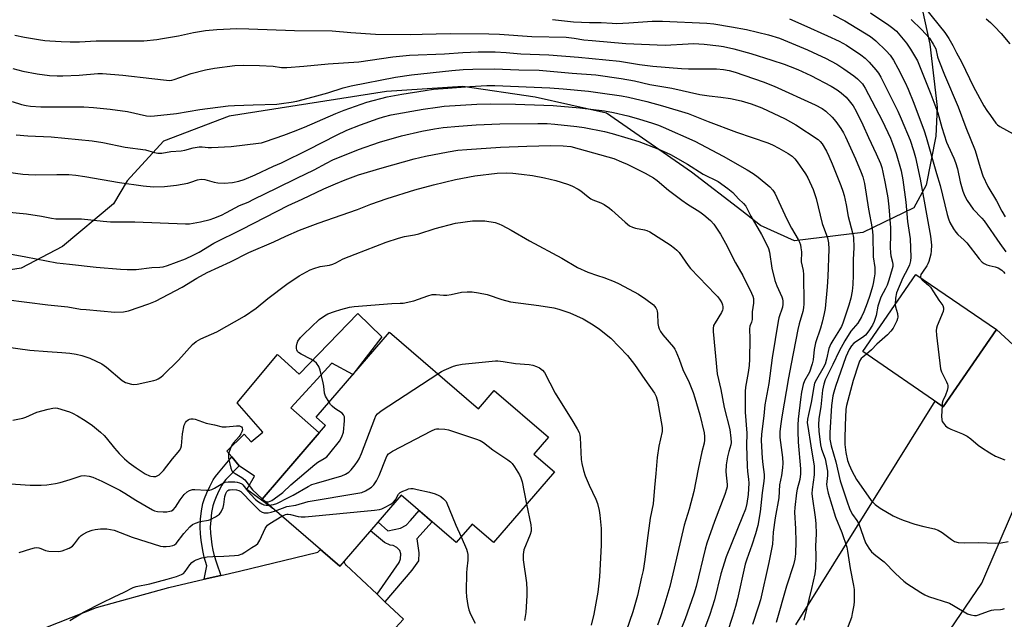
# Model space of a CAD drawing. Units: inches. Extents: x 1207772 to 1213772, y 577455 to 581456.
# Drawn here: x 1212005 to 1212364, y 580332 to 580550 of the extents above; entities that cross this region are included whole.
import ezdxf

# ---------------------------------------------------------------- set-up
doc = ezdxf.new("R2010")
doc.units = ezdxf.units.IN
doc.header["$MEASUREMENT"] = 0
for name, color, linetype in [('BLDG-Footprint', 5, 'Continuous'), ('CULTRL-Pad', 6, 'Continuous'), ('HYDRO-Single Line Stream', 4, 'Continuous'), ('NTRL-Farm Land', 3, 'Continuous'), ('NTRL-Pasture Land', 2, 'Continuous'), ('TRANS-Driveway', 251, 'Continuous'), ('TRANS-Non Street Sidewalk', 7, 'Continuous'), ('Undefined', 1, 'Continuous')]:
    doc.layers.add(name, color=color, linetype=linetype)

msp = doc.modelspace()

# ---------------------------------------------------------------- linework, layer by layer
at = {"layer": 'BLDG-Footprint'}
for points, elevation in [([(1212361.11, 580437.21), (1212341.78, 580409.04), (1212312.45, 580429.16), (1212331.79, 580457.34)], 490.64), ([(1212139.81, 580436.27), (1212172.24, 580408.32), (1212178.03, 580415.03), (1212197.83, 580397.97), (1212192.48, 580391.76), (1212200, 580385.28), (1212177.8, 580359.51), (1212169.99, 580366.24), (1212164.18, 580359.5), (1212144.13, 580376.78), (1212121.78, 580350.85), (1212093.36, 580375.34), (1212116.55, 580402.25), (1212113.08, 580405.25)], 515.73)]:
    msp.add_lwpolyline(points, close=True, dxfattribs=dict(at, elevation=elevation))
at = {"layer": 'CULTRL-Pad'}
msp.add_lwpolyline([(1212137.06, 580434.58), (1212126.44, 580420.76), (1212118.86, 580424.97), (1212103.9, 580408.69), (1212114.16, 580399.49), (1212093.36, 580375.34), (1212097.24, 580372), (1212087.88, 580378.89), (1212090.68, 580383.75), (1212085.05, 580387.54), (1212082.33, 580390.76), (1212080.58, 580392.83), (1212086.81, 580399.05), (1212089.39, 580396.27), (1212093.61, 580399.72), (1212084.35, 580410.52), (1212099.06, 580428.13), (1212106.94, 580420.95), (1212128.34, 580443.06)], close=True, dxfattribs=at)
at = {"layer": 'HYDRO-Single Line Stream'}
msp.add_lwpolyline([(1212284.04, 580254.91), (1212298.38, 580268.73), (1212317.74, 580292.42), (1212342.33, 580324.89), (1212355.8, 580344.72), (1212367.02, 580370.75), (1212376.95, 580398.39), (1212377.48, 580400.31), (1212388.65, 580441.12), (1212391.93, 580487.92), (1212394.24, 580498.94), (1212398, 580505.9), (1212401.9, 580512.71), (1212404.21, 580521.4), (1212404.78, 580531.4), (1212403.75, 580546.18), (1212399.37, 580575.44), (1212399.37, 580583.84), (1212400.22, 580595.14), (1212402.53, 580602.25), (1212404.84, 580609.35), (1212405.85, 580615.14)], dxfattribs=at)
at = {"layer": 'NTRL-Farm Land'}
msp.add_lwpolyline([(1212333.19, 580558.09), (1212336.84, 580541.31), (1212339.59, 580518.33), (1212338.99, 580507.75), (1212335.53, 580489.9), (1212331.01, 580481.59), (1212312.42, 580472.65), (1212287.48, 580469.6), (1212275.07, 580475.18), (1212268.27, 580480.46), (1212249.96, 580494.65), (1212218.95, 580516.09), (1212192.94, 580521.96), (1212166.63, 580525.86), (1212138.81, 580524.02), (1212081.37, 580515.04), (1212057.5, 580505.94), (1212044.21, 580491.41), (1212039.23, 580483.09), (1212020.65, 580467.5), (1212005.54, 580459.63), (1211989.06, 580457.04)], dxfattribs=at)
at = {"layer": 'NTRL-Pasture Land'}
msp.add_polyline3d([(1212287.98, 580329.53, 0), (1212338.81, 580411.08, 0), (1212341.78, 580409.04, 0), (1212361.11, 580437.21, 0), (1212426.41, 580377.15, 0), (1212542, 580270.8, 0)], dxfattribs=at)
at = {"layer": 'TRANS-Driveway'}
msp.add_polyline3d([(1212014.58, 580328.53, 0), (1212033.01, 580335.86, 0), (1212059.39, 580343.14, 0), (1212072.26, 580346.11, 0), (1212078.37, 580347.52, 0), (1212085.12, 580349.08, 0), (1212113.7, 580356.06, 0), (1212114.67, 580356.98, 0), (1212121.78, 580350.85, 0), (1212123.28, 580352.58, 0), (1212123.35, 580352.39, 0), (1212123.83, 580351.42, 0), (1212123.87, 580351.35, 0), (1212135.31, 580340.63, 0), (1212138.2, 580337.92, 0), (1212144.92, 580331.62, 0), (1212132.24, 580317.76, 0)], dxfattribs=at)
at = {"layer": 'TRANS-Non Street Sidewalk'}
for points in [[(1212078.37, 580347.52), (1212072.26, 580346.11), (1212073.25, 580351), (1212072.28, 580354.16), (1212071.86, 580355.98), (1212071.48, 580358.08), (1212071.14, 580360.41), (1212070.89, 580362.71), (1212070.82, 580365.15), (1212070.97, 580368.03), (1212071.33, 580371.03), (1212071.84, 580373.76), (1212072.38, 580375.58), (1212073.21, 580377.67), (1212074.3, 580380.01), (1212075.52, 580382.33), (1212076.37, 580383.63), (1212077.45, 580384.95), (1212082.33, 580390.76), (1212085.05, 580387.54), (1212080.21, 580382.49), (1212079.35, 580381.44), (1212078.71, 580380.46), (1212077.61, 580378.38), (1212076.61, 580376.22), (1212075.88, 580374.37), (1212075.44, 580372.89), (1212074.99, 580370.47), (1212074.66, 580367.71), (1212074.51, 580365.1), (1212074.58, 580362.96), (1212074.81, 580360.88), (1212075.12, 580358.67), (1212075.48, 580356.74), (1212075.85, 580355.12), (1212076.77, 580352.14)], [(1212138.2, 580337.92), (1212135.31, 580340.63), (1212143.41, 580352.22), (1212143.85, 580353.54), (1212143.96, 580355.38), (1212143.61, 580356.62), (1212142.57, 580357.68), (1212141.17, 580358.48), (1212140.03, 580358.58), (1212138.02, 580359.57), (1212132.96, 580363.82), (1212135.67, 580366.96), (1212139.28, 580363.78), (1212143.85, 580364.7), (1212145.88, 580365.83), (1212147.56, 580367.57), (1212150.66, 580371.16), (1212155.4, 580367.07), (1212149.83, 580360.9), (1212150.56, 580355.74), (1212150.41, 580352.79), (1212147.94, 580349.46)]]:
    msp.add_lwpolyline(points, close=True, dxfattribs=at)
at = {"layer": 'Undefined'}
for points, elevation in [([(1212335.15, 580554.44), (1212342.3, 580545.53), (1212343.78, 580543.33), (1212345.29, 580540.77), (1212346.57, 580538.09), (1212348.37, 580534.91), (1212352.77, 580525.75), (1212356.56, 580518.84), (1212357.61, 580517.1), (1212359.03, 580515.28), (1212360.91, 580512.52), (1212361.49, 580511.88), (1212362.42, 580511.21), (1212369.62, 580507.23)], 482), ([(1212199.23, 580550.33), (1212206.99, 580549.5), (1212212.81, 580549.26), (1212217.04, 580549.24), (1212221.01, 580548.94), (1212222.75, 580548.89), (1212227.11, 580549.05), (1212235.65, 580549.67), (1212239.44, 580549.75), (1212255.59, 580549.02), (1212258.07, 580548.71), (1212264.53, 580547.67), (1212269.97, 580546.61), (1212278.03, 580544.74), (1212282.08, 580543.48), (1212292.27, 580539.23), (1212295.96, 580537.59), (1212298.85, 580536.21), (1212302.99, 580533.95), (1212305.5, 580532.36), (1212309.12, 580529.73), (1212310.45, 580528.64), (1212312.25, 580526.86), (1212312.72, 580526.26), (1212313.32, 580525.28), (1212319.53, 580513.43), (1212322.47, 580507.02), (1212323.67, 580504.13), (1212324.62, 580501.37), (1212326.35, 580495.07), (1212327.07, 580491.76), (1212328.14, 580483.69), (1212328.75, 580476.62), (1212329.63, 580470.31), (1212329.89, 580463.66), (1212329.83, 580462.21), (1212329.41, 580460.83), (1212328.69, 580459.23), (1212327.03, 580456.08), (1212324.75, 580450.61), (1212324.37, 580448.6), (1212324.23, 580446.33)], 492), ([(1212285.66, 580550.49), (1212290.94, 580548.27), (1212299.5, 580544.3), (1212303.75, 580542.41), (1212306.42, 580540.97), (1212311.73, 580537.45), (1212313.32, 580536.23), (1212314.72, 580534.78), (1212317.23, 580531.97), (1212318.12, 580530.71), (1212318.96, 580529.23), (1212321.21, 580524.87), (1212325.14, 580516.9), (1212326.41, 580514.07), (1212329.63, 580506.33), (1212330.91, 580502.51), (1212331.64, 580500), (1212333.38, 580492.07), (1212337.08, 580471.27), (1212337.37, 580469.1), (1212337.43, 580467.99), (1212337.35, 580465.9), (1212337.21, 580464.71), (1212336.48, 580462.01), (1212336.18, 580461.23), (1212335.79, 580460.48), (1212334.16, 580458.14), (1212333.62, 580457.23), (1212333.42, 580456.56), (1212333.48, 580456.18)], 490), ([(1212301.58, 580551.99), (1212305.82, 580549.81), (1212315.22, 580544.06), (1212317.17, 580542.49), (1212320.97, 580538.84), (1212322.34, 580537.29), (1212323.58, 580535.48), (1212325.21, 580532.51), (1212327.84, 580527.32), (1212328.97, 580524.88), (1212331.07, 580519.73), (1212334.79, 580509.72), (1212335.52, 580507.41), (1212339.28, 580494.17), (1212340.64, 580489.72), (1212343.14, 580479.11), (1212343.64, 580477.56), (1212344.19, 580476.29), (1212345.43, 580474), (1212346.36, 580472.7), (1212347.11, 580471.9), (1212349.43, 580469.83), (1212350.37, 580468.89), (1212354.88, 580462.99), (1212355.98, 580461.77), (1212356.64, 580461.28), (1212357.64, 580460.78), (1212358.45, 580460.55), (1212360.73, 580460.14), (1212361.82, 580459.72), (1212363.07, 580458.92), (1212363.72, 580458.31), (1212364.2, 580457.71)], 488), ([(1212315.26, 580552.75), (1212321.94, 580548.25), (1212323.38, 580547.19), (1212324.69, 580546.01), (1212328.38, 580541.67), (1212329.81, 580539.53), (1212332.33, 580535.21), (1212337.17, 580523.11), (1212339.76, 580516.28), (1212341.24, 580510.85), (1212342.99, 580505.5), (1212343.54, 580504.16), (1212345.6, 580499.72), (1212346.23, 580498.14), (1212346.89, 580495.79), (1212347.95, 580491.1), (1212348.91, 580487.73), (1212349.59, 580485.83), (1212350.42, 580484.3), (1212352.65, 580481.17), (1212355.85, 580477.89), (1212356.72, 580476.88), (1212362.35, 580468.62), (1212364.63, 580465.57)], 486), ([(1212330.11, 580550.28), (1212333.86, 580546.7), (1212336.68, 580543.51), (1212338.09, 580541.34), (1212339, 580539.56), (1212339.67, 580536.74), (1212340.15, 580535.33), (1212342.25, 580530.06), (1212347.2, 580518.48), (1212350.01, 580510.86), (1212353.33, 580502.56), (1212355.18, 580496.35), (1212356.24, 580493.29), (1212357.97, 580489.37), (1212361.21, 580484.1), (1212363.14, 580480.35), (1212364.38, 580478.35)], 484), ([(1212357.41, 580550.54), (1212359.01, 580549.22), (1212360.48, 580547.74), (1212362.82, 580545.19), (1212366.03, 580541.47)], 480), ([(1212003.27, 580544.56), (1212006.76, 580543.85), (1212011.88, 580542.95), (1212014.2, 580542.63), (1212015.97, 580542.47), (1212020.16, 580542.24), (1212023.35, 580542.18), (1212026.82, 580542.17), (1212032.86, 580542.47), (1212047.63, 580542.47), (1212050.28, 580542.56), (1212055, 580543.05), (1212057.07, 580543.34), (1212062.97, 580544.37), (1212068.39, 580545.51), (1212072.75, 580546.27), (1212076.85, 580546.68), (1212084.22, 580547.05), (1212088.58, 580546.95), (1212105.19, 580546.23), (1212118.95, 580546.17), (1212125.69, 580545.58), (1212134.75, 580544.96), (1212147.6, 580544.86), (1212151.77, 580544.89), (1212162.01, 580545.13), (1212176.09, 580545.08), (1212179.97, 580544.92), (1212191.75, 580544.14), (1212204.22, 580543.85), (1212207.18, 580543.54), (1212210.66, 580542.91), (1212213.7, 580542.69), (1212225.96, 580541.54), (1212240.3, 580540.88), (1212248.8, 580541.47), (1212250.7, 580541.52), (1212254.6, 580541.29), (1212259.89, 580540.7), (1212261.64, 580540.39), (1212265.39, 580539.55), (1212271.63, 580537.88), (1212279.25, 580535.47), (1212283.73, 580533.97), (1212285.96, 580533.2), (1212288.7, 580532.12), (1212293.47, 580529.86), (1212300.83, 580525.98), (1212303.11, 580524.61), (1212304.54, 580523.59), (1212306.37, 580521.93), (1212307.5, 580520.66), (1212308.9, 580518.84), (1212310.05, 580516.91), (1212312.49, 580511.89), (1212314.53, 580507.27), (1212317.35, 580501.3), (1212318.88, 580497.79), (1212319.33, 580496.35), (1212319.72, 580494.66), (1212320.57, 580490.42), (1212321.51, 580485.19), (1212321.89, 580481.99), (1212322.5, 580474.32), (1212322.56, 580471.92), (1212322.43, 580467.13), (1212322.5, 580465.16), (1212322.66, 580464.05), (1212323.25, 580461.84), (1212323.37, 580460.99), (1212323.31, 580460.19), (1212323.15, 580459.4), (1212321.92, 580455.27), (1212321.29, 580453.45), (1212320.74, 580452.22), (1212319.05, 580448.99), (1212318.45, 580447.54), (1212317.96, 580445.69), (1212317.34, 580442.36), (1212316.58, 580440.16), (1212316, 580438.83), (1212314.6, 580436.7), (1212313.36, 580435.17), (1212312.25, 580434.28), (1212309.16, 580432.19), (1212308.26, 580431.31), (1212307.39, 580429.92), (1212306.2, 580427.2), (1212302.5, 580416.39), (1212301.87, 580414.42), (1212301.53, 580413.06), (1212301.05, 580409.47), (1212300.39, 580399.57), (1212300.36, 580398.44), (1212300.44, 580397.21), (1212300.88, 580394.74), (1212302.57, 580388.98), (1212304.22, 580382.01), (1212306.68, 580374.39), (1212307.59, 580371.9), (1212308.17, 580370.59), (1212308.7, 580369.72), (1212310.3, 580367.58), (1212310.98, 580366.34), (1212313.45, 580359.39), (1212314.59, 580357.47), (1212315.62, 580356.15), (1212317.11, 580354.84), (1212320.22, 580352.42), (1212324.33, 580348.24), (1212327.37, 580345.47), (1212328.53, 580344.59), (1212333.52, 580341.31), (1212335.07, 580340.43), (1212336.41, 580339.83), (1212344.05, 580337.37), (1212345.55, 580336.6), (1212350.56, 580333.56), (1212351.86, 580333.09), (1212353.18, 580332.86), (1212353.87, 580332.92), (1212354.64, 580333.13), (1212358.2, 580334.52), (1212359.32, 580334.87), (1212360.14, 580334.99), (1212362.62, 580335.06), (1212363.39, 580335.19), (1212364.12, 580335.43)], 494), ([(1212333.48, 580456.18), (1212333.75, 580455.7), (1212334.11, 580455.31), (1212336.32, 580453.44), (1212337.08, 580452.61), (1212338.18, 580451.01), (1212340.12, 580447.9), (1212341.55, 580445.97), (1212341.87, 580445.09), (1212341.9, 580444.63), (1212341.73, 580443.81), (1212339.53, 580438.56), (1212339.27, 580437.73), (1212339.17, 580436.87), (1212339.3, 580435.13), (1212340.72, 580422.85), (1212341.06, 580421.75), (1212342.99, 580418.13), (1212343.32, 580417.34), (1212343.45, 580416.81), (1212343.42, 580416.01), (1212343.17, 580414.92), (1212342.61, 580413.32), (1212341.57, 580411.15), (1212341.39, 580410.32), (1212341.31, 580409.36)], 490), ([(1212117.79, 580410.71), (1212116.55, 580412.96), (1212116.12, 580414.05), (1212115.87, 580416.56), (1212115.66, 580417.73), (1212114.58, 580422.38), (1212114.06, 580423.74), (1212113.19, 580424.9), (1212112.33, 580425.63), (1212111.12, 580426.38), (1212107.64, 580428.2), (1212106.68, 580428.85), (1212106.34, 580429.23), (1212106.02, 580429.85), (1212105.93, 580430.34), (1212105.97, 580431.13), (1212106.19, 580432.21), (1212106.47, 580432.98), (1212107.38, 580434.31), (1212108.57, 580435.57), (1212114.18, 580440.9), (1212116.11, 580442.23), (1212117.39, 580442.93), (1212119.82, 580443.84), (1212122.1, 580444.49), (1212125.27, 580445.32), (1212126.98, 580445.61), (1212140.71, 580446.67), (1212143.75, 580446.78), (1212144.86, 580446.89), (1212148.77, 580447.72), (1212153.77, 580449.53), (1212155.44, 580449.99), (1212156.84, 580450.04), (1212159.52, 580449.79), (1212160.7, 580449.76), (1212162.31, 580450.01), (1212166.14, 580450.9), (1212168.19, 580451.02), (1212169.95, 580451), (1212172.3, 580450.65), (1212175.51, 580450), (1212180.82, 580448.16), (1212183.92, 580447.35), (1212194.26, 580446.02), (1212199.73, 580445.08), (1212201.63, 580444.67), (1212205.59, 580443.28), (1212210.41, 580441.14), (1212214.08, 580438.97), (1212216.46, 580437.3), (1212220.49, 580434.05), (1212226.64, 580427.74), (1212229.16, 580424.46), (1212232.93, 580418.96), (1212236.42, 580414.04), (1212237.07, 580412.77), (1212237.6, 580411.14), (1212239.29, 580401.53), (1212239.22, 580399.98), (1212238, 580394.64), (1212237.39, 580390.53), (1212236.98, 580384.64), (1212236.48, 580379.58), (1212236.02, 580373.66), (1212234.94, 580368.44), (1212233.79, 580360.24), (1212232.93, 580353.38), (1212232.28, 580349.38), (1212231.78, 580346.92), (1212230.23, 580340.23), (1212229.54, 580337.65), (1212228.54, 580334.26), (1212226.11, 580327.24)], 512), ([(1212324.23, 580446.33), (1212324.36, 580445.46), (1212325.03, 580443.08), (1212325.15, 580441.77), (1212325.07, 580441.24), (1212324.8, 580440.42), (1212323.52, 580437.77), (1212322.68, 580436.56), (1212321.46, 580435.26), (1212317.56, 580431.85), (1212315.54, 580429.76), (1212313.78, 580428.25)], 492), ([(1212313.78, 580428.25), (1212312.46, 580427.18), (1212311.87, 580426.59), (1212311.26, 580425.67), (1212310.81, 580424.63), (1212308.88, 580418.68), (1212306.46, 580409.5), (1212306.2, 580408.14), (1212305.93, 580402.26), (1212305.82, 580397.46), (1212305.89, 580395.31), (1212306.28, 580392.37), (1212306.9, 580389.5), (1212307.4, 580387.87), (1212308.36, 580385.62), (1212310.18, 580382.5), (1212315.48, 580374.91), (1212316.18, 580374.07), (1212316.93, 580373.34), (1212318.77, 580372.03), (1212323.53, 580369.3), (1212325.87, 580368.2), (1212327.48, 580367.54), (1212331.36, 580366.17), (1212334.7, 580365.34), (1212338.58, 580364.49), (1212339.88, 580364.03), (1212341.33, 580363.21), (1212344.74, 580360.61), (1212345.9, 580359.92), (1212347.21, 580359.56), (1212349.52, 580359.36), (1212354.64, 580359.56), (1212360.96, 580359.27), (1212362.93, 580359.43), (1212365.4, 580359.9)], 492), ([(1212157.47, 580421.05), (1212158.81, 580421.91), (1212159.83, 580422.45), (1212163.22, 580423.88), (1212164.49, 580424.27), (1212166.34, 580424.55), (1212178.53, 580425.85), (1212179.38, 580425.82), (1212181.33, 580425.58), (1212185.8, 580424.78), (1212190.73, 580424.41), (1212192.13, 580424.16), (1212193.48, 580423.78), (1212194.5, 580423.29), (1212195.64, 580422.41), (1212196.38, 580421.53), (1212200.24, 580413.99), (1212204.2, 580407.52), (1212206.36, 580404.3), (1212208.32, 580400.99), (1212208.96, 580399.68), (1212209.22, 580398.7), (1212209.33, 580397.86), (1212209.72, 580389.76), (1212209.97, 580388.36), (1212210.58, 580385.82), (1212211.16, 580383.9), (1212212.6, 580380.49), (1212215.13, 580375.38), (1212215.69, 580373.73), (1212216.35, 580371.22), (1212216.59, 580369.5), (1212217.05, 580364.59), (1212217.02, 580358.62), (1212216.38, 580346.98), (1212216.18, 580344.65), (1212215.79, 580341.39), (1212214.4, 580333.37), (1212213.4, 580329.38)], 514), ([(1212095.9, 580373.16), (1212097.57, 580373.42), (1212098.72, 580373.76), (1212099.53, 580374.08), (1212102.29, 580375.62), (1212104.67, 580376.81), (1212110.22, 580379.99), (1212111.51, 580380.64), (1212113.17, 580381.2), (1212122.48, 580383.85), (1212123.82, 580384.41), (1212125.03, 580385.16), (1212125.85, 580385.99), (1212127.32, 580387.85), (1212128.19, 580389.03), (1212128.76, 580390.01), (1212129.61, 580392.04), (1212134.44, 580404.71), (1212134.92, 580405.76), (1212135.42, 580406.44), (1212136.82, 580407.51), (1212157.47, 580421.05)], 514), ([(1212093.44, 580375.43), (1212094.25, 580374.77), (1212094.72, 580374.5), (1212095.19, 580374.36), (1212095.77, 580374.39), (1212096.95, 580374.91), (1212099.12, 580376.38), (1212100.94, 580377.83), (1212103.91, 580380.51), (1212112.58, 580388), (1212113.76, 580388.86), (1212116.05, 580390.15), (1212116.94, 580390.8), (1212118.11, 580392.11), (1212121.6, 580396.54), (1212122.45, 580398.11), (1212123.04, 580399.78), (1212123.48, 580403.93), (1212123.43, 580405.35), (1212123.11, 580406.06), (1212122.55, 580406.65), (1212119.92, 580408.35), (1212118.88, 580409.2), (1212118.33, 580409.86), (1212117.79, 580410.71)], 512), ([(1212002.52, 580404.13), (1212006.2, 580404.87), (1212007.27, 580405.27), (1212011.21, 580407.03), (1212015.39, 580408.21), (1212017.06, 580408.59), (1212017.9, 580408.61), (1212018.74, 580408.47), (1212023.19, 580407.16), (1212024.27, 580406.69), (1212026.09, 580405.72), (1212028.85, 580404.05), (1212031.5, 580402.21), (1212034.43, 580399.75), (1212035.76, 580398.58), (1212036.58, 580397.73), (1212039.53, 580393.96), (1212041.32, 580391.97), (1212043.19, 580390.05), (1212044.9, 580388.59), (1212047.44, 580386.72), (1212050.76, 580384.55), (1212052.33, 580383.82), (1212052.88, 580383.67), (1212053.75, 580383.58), (1212054.61, 580383.65), (1212055.15, 580383.8), (1212055.83, 580384.23), (1212056.45, 580384.78), (1212057.4, 580385.82), (1212060.73, 580390.1), (1212062.83, 580392.47), (1212063.33, 580393.15), (1212063.73, 580393.93), (1212063.95, 580394.76), (1212064.38, 580399.17), (1212065.03, 580402.32), (1212065.45, 580403.35), (1212065.79, 580403.77), (1212066.43, 580404.27), (1212066.92, 580404.49), (1212067.42, 580404.6), (1212068.22, 580404.62), (1212069.02, 580404.51), (1212072.97, 580403.04), (1212076.02, 580402.44), (1212078.83, 580401.7), (1212080.28, 580401.72), (1212084.08, 580402.12), (1212085.18, 580402.03), (1212085.85, 580401.73), (1212086.11, 580401.37), (1212086.2, 580400.64), (1212086.04, 580399.85), (1212085.69, 580399.14), (1212085.05, 580398.23), (1212083.01, 580395.89), (1212082.41, 580395.09), (1212081.69, 580393.55), (1212081.19, 580391.92), (1212081.11, 580391.06), (1212081.17, 580390.29), (1212081.94, 580386.62), (1212082.38, 580385.72), (1212082.89, 580385.15), (1212083.57, 580384.66), (1212086.06, 580383.22), (1212087.06, 580382.4), (1212089.94, 580378.8), (1212093.44, 580375.43)], 512), ([(1212341.31, 580409.36), (1212341.12, 580405.65), (1212341.21, 580404.24), (1212341.39, 580403.72), (1212341.86, 580403.02), (1212342.63, 580402.14), (1212343.52, 580401.38), (1212344.52, 580400.85), (1212348.82, 580399.15), (1212350.51, 580398.35), (1212351.86, 580397.38), (1212354.54, 580395.04), (1212355.7, 580394.13), (1212358.73, 580392.2), (1212360.8, 580391), (1212364.22, 580389.64)], 490), ([(1212098.33, 580371.06), (1212102.35, 580372.64), (1212105.68, 580373.16), (1212110.23, 580374.47), (1212128.31, 580377.5), (1212129.74, 580377.83), (1212131.07, 580378.41), (1212132.35, 580379.09), (1212133.3, 580379.74), (1212134.1, 580380.58), (1212135.14, 580382.01), (1212136.04, 580383.93), (1212138.61, 580390.47), (1212138.99, 580391.23), (1212139.51, 580391.87), (1212140.97, 580392.8), (1212155.12, 580400.23), (1212156.45, 580400.82), (1212157.01, 580400.95), (1212157.89, 580401.01), (1212159.97, 580400.92), (1212161.41, 580400.63), (1212171.23, 580397.33), (1212172.88, 580396.7), (1212174.07, 580395.97), (1212177.57, 580393.28), (1212183.05, 580389.67), (1212183.99, 580388.96), (1212184.58, 580388.33), (1212185.4, 580387.13), (1212187.27, 580384.16), (1212187.79, 580383.13), (1212188.19, 580381.72), (1212189.84, 580373.5)], 516), ([(1212000, 580381.1), (1212008.83, 580380.5), (1212012.85, 580380.5), (1212014.86, 580380.59), (1212018.07, 580381.02), (1212019.78, 580381.37), (1212023.35, 580382.46), (1212027.4, 580383.84), (1212028.56, 580383.94), (1212030.32, 580383.76), (1212031.73, 580383.32), (1212034.99, 580381.91), (1212041.51, 580378.67), (1212043.4, 580377.54), (1212047.3, 580374.97), (1212053.4, 580371.44), (1212054.19, 580371.1), (1212055.3, 580370.8), (1212057.28, 580370.68), (1212058.7, 580370.75), (1212059.8, 580370.92), (1212060.31, 580371.08), (1212060.98, 580371.49), (1212061.86, 580372.44), (1212063.56, 580375.13), (1212065.01, 580376.98), (1212066.02, 580378), (1212066.97, 580378.53), (1212068.02, 580378.83), (1212068.84, 580378.89), (1212073.08, 580378.58), (1212074.2, 580378.65), (1212075.03, 580378.88), (1212076.09, 580379.33), (1212078.42, 580380.75), (1212079.95, 580381.48), (1212081.08, 580381.67), (1212083.45, 580381.6), (1212084.33, 580381.49), (1212085.18, 580381.26), (1212085.96, 580380.91), (1212086.38, 580380.59), (1212088.17, 580378.25), (1212089.25, 580376.98), (1212091.03, 580375.18), (1212092.1, 580374.31), (1212093.26, 580373.62), (1212094, 580373.32), (1212094.84, 580373.18), (1212095.9, 580373.16)], 514), ([(1212004.86, 580355.83), (1212009.03, 580357.27), (1212010.43, 580357.63), (1212011.24, 580357.68), (1212012.04, 580357.6), (1212012.76, 580357.37), (1212014.47, 580356.61), (1212015.59, 580356.41), (1212019.09, 580356.26), (1212019.94, 580356.34), (1212020.51, 580356.48), (1212023.01, 580357.49), (1212024.27, 580358.23), (1212025.05, 580359.08), (1212026.8, 580361.47), (1212027.47, 580362.14), (1212028.15, 580362.6), (1212029.74, 580363.39), (1212031.39, 580364.05), (1212032.5, 580364.3), (1212034.5, 580364.5), (1212035.92, 580364.57), (1212036.76, 580364.52), (1212038.11, 580364.31), (1212039.45, 580364.01), (1212046.02, 580361.51), (1212056.34, 580358.23), (1212057.3, 580358.08), (1212058.41, 580358.08), (1212059.8, 580358.18), (1212060.87, 580358.38), (1212061.47, 580358.67), (1212062.04, 580359.17), (1212064.82, 580362.84), (1212066.99, 580365.19), (1212068.07, 580366.12), (1212069.11, 580366.62), (1212070.81, 580367.15), (1212073.8, 580367.64), (1212074.59, 580367.87), (1212076.39, 580368.84), (1212077.8, 580369.85), (1212078.46, 580370.73), (1212079.14, 580372.27), (1212079.4, 580373.41), (1212079.81, 580376.37), (1212080.13, 580377.46), (1212080.52, 580378.1), (1212080.87, 580378.45), (1212081.3, 580378.69), (1212081.75, 580378.8), (1212082.73, 580378.86), (1212084.11, 580378.73), (1212084.9, 580378.54), (1212085.67, 580378.13), (1212086.53, 580377.33), (1212089.14, 580374.47), (1212091.37, 580372.25), (1212092.58, 580371.13), (1212093.41, 580370.58), (1212094.17, 580370.38), (1212095.59, 580370.4), (1212096.75, 580370.57), (1212098.33, 580371.06)], 516), ([(1212100.62, 580369.09), (1212101.89, 580369.69), (1212102.37, 580369.83), (1212102.92, 580369.86), (1212103.75, 580369.73), (1212106.56, 580368.98), (1212107.69, 580368.86), (1212109.14, 580368.87), (1212134.41, 580371.28), (1212136.17, 580371.53), (1212136.99, 580371.8), (1212138.03, 580372.3), (1212140.33, 580373.56), (1212141.27, 580374.2), (1212142.02, 580375.05), (1212143.17, 580377.22), (1212143.75, 580377.74), (1212144.72, 580378.25), (1212146.03, 580378.79), (1212146.83, 580379.06), (1212147.63, 580379.22), (1212148.48, 580379.19), (1212149.91, 580378.91), (1212154.49, 580377.86), (1212156.46, 580377.25), (1212157.82, 580376.69), (1212158.51, 580376.29), (1212159.51, 580375.46), (1212160.49, 580374.5)], 518), ([(1212160.49, 580374.5), (1212164, 580365.85), (1212165.98, 580361.59)], 518), ([(1212189.84, 580373.5), (1212191.38, 580365.96), (1212191.54, 580364.5), (1212191.44, 580363.63), (1212191.14, 580362.5), (1212188.88, 580356.8), (1212188.65, 580355.97), (1212188.56, 580355.17), (1212188.6, 580353.26), (1212189.74, 580344.79), (1212189.94, 580342.27), (1212189.92, 580340.25), (1212189.5, 580333.96), (1212189.04, 580331.1)], 516), ([(1212023.34, 580331.14), (1212028.31, 580334.14), (1212034.95, 580337.55), (1212039.41, 580339.7), (1212043.11, 580341.36), (1212046.35, 580343.12), (1212047.52, 580343.52), (1212052.4, 580344.49), (1212058.79, 580346.13), (1212062.14, 580347.16), (1212064.02, 580347.86), (1212064.7, 580348.27), (1212065.4, 580348.93), (1212067.08, 580351.36), (1212067.79, 580352.19), (1212068.58, 580352.87), (1212069.3, 580353.26), (1212071.46, 580353.94), (1212073.36, 580354.33), (1212075.46, 580354.48), (1212079.5, 580354.51), (1212083.33, 580354.73), (1212084.76, 580354.94), (1212086.09, 580355.42), (1212087.08, 580355.97), (1212089.62, 580357.69), (1212091.06, 580358.53), (1212091.82, 580359.22), (1212092.57, 580360.41), (1212094.53, 580364.68), (1212094.99, 580365.41), (1212095.34, 580365.8), (1212096.2, 580366.45), (1212100.62, 580369.09)], 518), ([(1212165.98, 580361.59), (1212167.98, 580357.13), (1212168.22, 580356.31), (1212168.38, 580355.13), (1212168.43, 580353.06), (1212168.01, 580349.95), (1212167.9, 580348.5), (1212167.83, 580341.72), (1212167.98, 580339.69), (1212168.42, 580336.55), (1212168.8, 580334.93), (1212169.36, 580333.42), (1212171.14, 580330.16)], 518)]:
    msp.add_lwpolyline(points, dxfattribs=dict(at, elevation=elevation))
for points in [[(1212002.46, 580532.47, 496), (1212006.11, 580531.43, 496), (1212011.41, 580530.45, 496), (1212015.89, 580529.88, 496), (1212018.69, 580529.74, 496), (1212020.73, 580529.76, 496), (1212026.66, 580530.03, 496), (1212033.52, 580530.6, 496), (1212035.2, 580530.64, 496), (1212042.57, 580529.98, 496), (1212053.22, 580528.82, 496), (1212058.57, 580528.12, 496), (1212059.67, 580528.05, 496), (1212060.51, 580528.16, 496), (1212061.35, 580528.39, 496), (1212067.52, 580530.59, 496), (1212072.71, 580531.88, 496), (1212075.98, 580532.5, 496), (1212083.42, 580533.52, 496), (1212086.59, 580533.68, 496), (1212092.39, 580533.54, 496), (1212097.44, 580533.3, 496), (1212100.48, 580532.82, 496), (1212102.41, 580532.83, 496), (1212108.59, 580533.27, 496), (1212117.44, 580534.12, 496), (1212128.68, 580534.86, 496), (1212141.09, 580536.63, 496), (1212147.17, 580537.29, 496), (1212159.94, 580537.82, 496), (1212166.63, 580538.27, 496), (1212172.19, 580538.45, 496), (1212178.34, 580538.48, 496), (1212182.38, 580538.23, 496), (1212187.72, 580537.78, 496), (1212197.92, 580537.46, 496), (1212208.76, 580536.53, 496), (1212223.69, 580535.16, 496), (1212231.05, 580533.94, 496), (1212235.9, 580533.23, 496), (1212246.3, 580532.39, 496), (1212248.88, 580532.27, 496), (1212259.09, 580532.26, 496), (1212261.62, 580532.08, 496), (1212263.64, 580531.7, 496), (1212265.89, 580531.04, 496), (1212276.06, 580527.59, 496), (1212280.12, 580526.01, 496), (1212295.1, 580519.22, 496), (1212297.57, 580517.86, 496), (1212298.96, 580516.86, 496), (1212301.28, 580514.66, 496), (1212302.58, 580513.1, 496), (1212304.41, 580510.58, 496), (1212305.44, 580508.98, 496), (1212306.17, 580507.56, 496), (1212309.78, 580499.44, 496), (1212311.86, 580494.51, 496), (1212312.48, 580492.86, 496), (1212313.07, 580490.47, 496), (1212314.54, 580481.13, 496), (1212315.87, 580474.06, 496), (1212316.06, 580471.47, 496), (1212316.24, 580463.77, 496), (1212316.76, 580459.82, 496), (1212316.85, 580458.66, 496), (1212316.79, 580457.49, 496), (1212316.58, 580456.04, 496), (1212316.23, 580454, 496), (1212315.96, 580452.89, 496), (1212314.97, 580449.63, 496), (1212314, 580446.84, 496), (1212312.74, 580443.66, 496), (1212311.89, 580441.84, 496), (1212310.62, 580439.57, 496), (1212308.07, 580436.56, 496), (1212305.91, 580433.09, 496), (1212303.79, 580429.28, 496), (1212301.52, 580424.44, 496), (1212298.69, 580418.83, 496), (1212298.2, 580417.26, 496), (1212297.78, 580415.04, 496), (1212297.08, 580409.05, 496), (1212296.43, 580404.79, 496), (1212296.27, 580402.4, 496), (1212296.36, 580400.11, 496), (1212296.96, 580395.17, 496), (1212297.36, 580393.63, 496), (1212298.68, 580390.01, 496), (1212299.5, 580385.5, 496), (1212299.6, 580383.91, 496), (1212299.24, 580380.67, 496), (1212299.38, 580379.2, 496), (1212299.84, 580377.48, 496), (1212302.45, 580368.8, 496), (1212304.79, 580363.12, 496), (1212306.56, 580357.8, 496), (1212306.87, 580356.37, 496), (1212307.82, 580350, 496), (1212309.08, 580343.89, 496), (1212309.22, 580342.4, 496), (1212309.33, 580339.1, 496), (1212309.29, 580338.02, 496), (1212309.12, 580336.69, 496), (1212308.59, 580333.6, 496), (1212308.27, 580332.21, 496), (1212306.14, 580326.5, 496)], [(1212002.32, 580520.37, 498), (1212005.66, 580519.31, 498), (1212007.31, 580518.87, 498), (1212008.94, 580518.63, 498), (1212012.76, 580518.45, 498), (1212028.39, 580518.42, 498), (1212031.88, 580518.24, 498), (1212038.04, 580517.57, 498), (1212044.37, 580516.73, 498), (1212051.25, 580515.18, 498), (1212052.73, 580515.08, 498), (1212054.22, 580515.11, 498), (1212062.2, 580515.98, 498), (1212070.7, 580517.5, 498), (1212081, 580518.75, 498), (1212083.36, 580518.94, 498), (1212090.12, 580519.23, 498), (1212098.77, 580519.46, 498), (1212100.5, 580519.64, 498), (1212104.02, 580520.16, 498), (1212106.03, 580520.56, 498), (1212112, 580522.04, 498), (1212117.31, 580523.58, 498), (1212123.01, 580525.37, 498), (1212125.86, 580526.1, 498), (1212141.98, 580529.25, 498), (1212147.87, 580530.14, 498), (1212162.56, 580531.68, 498), (1212166.73, 580532.01, 498), (1212170.25, 580532.18, 498), (1212178, 580532.25, 498), (1212187.01, 580531.93, 498), (1212194.37, 580531.82, 498), (1212206.42, 580530.72, 498), (1212215.08, 580530.06, 498), (1212224.33, 580528.77, 498), (1212229.13, 580527.9, 498), (1212234.77, 580526.64, 498), (1212242.73, 580525.27, 498), (1212252.97, 580523, 498), (1212256.39, 580522.45, 498), (1212260.66, 580521.95, 498), (1212264.16, 580521.44, 498), (1212268.08, 580520.63, 498), (1212271.76, 580519.54, 498), (1212275.59, 580518.07, 498), (1212284.14, 580514.06, 498), (1212288.06, 580511.82, 498), (1212296.12, 580506.54, 498), (1212296.91, 580505.8, 498), (1212297.57, 580504.92, 498), (1212299.15, 580502.26, 498), (1212300.07, 580500.41, 498), (1212301.27, 580497.69, 498), (1212304.4, 580489.79, 498), (1212305.16, 580487.66, 498), (1212305.63, 580486.05, 498), (1212306.36, 580482.67, 498), (1212307.08, 580478.39, 498), (1212308.67, 580472.5, 498), (1212308.97, 580470.74, 498), (1212309.19, 580467.16, 498), (1212308.86, 580462.61, 498), (1212308.9, 580457.01, 498), (1212308.83, 580453.59, 498), (1212308.59, 580451.15, 498), (1212308.01, 580448.62, 498), (1212307.32, 580446.11, 498), (1212305.17, 580439.55, 498), (1212304.62, 580438.27, 498), (1212303.97, 580437.08, 498), (1212301.48, 580433.25, 498), (1212300.79, 580432.03, 498), (1212300.08, 580430.26, 498), (1212299.24, 580426.4, 498), (1212298.65, 580424.61, 498), (1212297.84, 580422.95, 498), (1212295.48, 580419.01, 498), (1212294.86, 580417.7, 498), (1212294.52, 580416.33, 498), (1212293.57, 580410.56, 498), (1212292.56, 580406.2, 498), (1212292.26, 580404.52, 498), (1212292.19, 580403.16, 498), (1212292.34, 580401.79, 498), (1212293.42, 580394.76, 498), (1212294.48, 580388.8, 498), (1212294.63, 580387.48, 498), (1212294.63, 580384.2, 498), (1212293.92, 580378.84, 498), (1212293.86, 580377.42, 498), (1212293.95, 580376.29, 498), (1212295.07, 580368.8, 498), (1212295.33, 580366.45, 498), (1212295.37, 580362.56, 498), (1212295.18, 580358.26, 498), (1212295.24, 580354.58, 498), (1212295.14, 580350.15, 498), (1212294.9, 580348.14, 498), (1212293.76, 580342.79, 498), (1212290.96, 580331.16, 498)], [(1212003.67, 580508.19, 500), (1212007.96, 580507.87, 500), (1212016.46, 580507.49, 500), (1212031.4, 580506.1, 500), (1212035.35, 580505.45, 500), (1212043.41, 580503.79, 500), (1212050.9, 580502.7, 500), (1212054.1, 580501.74, 500), (1212055.41, 580501.49, 500), (1212056.81, 580501.58, 500), (1212060.09, 580502.1, 500), (1212063.85, 580502.35, 500), (1212065.23, 580502.64, 500), (1212068.21, 580503.47, 500), (1212070.44, 580503.9, 500), (1212071.48, 580503.91, 500), (1212073.78, 580503.64, 500), (1212074.92, 580503.59, 500), (1212082.07, 580503.95, 500), (1212092.03, 580505.17, 500), (1212093.19, 580505.37, 500), (1212094.62, 580505.75, 500), (1212101.35, 580508.1, 500), (1212104.83, 580509.4, 500), (1212108.83, 580511.06, 500), (1212120.23, 580516.03, 500), (1212123.31, 580517.22, 500), (1212131.58, 580520.2, 500), (1212138.94, 580522.07, 500), (1212144.29, 580523.1, 500), (1212152.85, 580524.44, 500), (1212155.83, 580524.83, 500), (1212161.08, 580525.31, 500), (1212169.08, 580525.86, 500), (1212175.28, 580526.21, 500), (1212178.3, 580526.22, 500), (1212198.25, 580525.39, 500), (1212203.14, 580525.01, 500), (1212212.39, 580524.12, 500), (1212216.64, 580523.6, 500), (1212224.42, 580522.45, 500), (1212226.96, 580521.93, 500), (1212233.7, 580520.34, 500), (1212239.44, 580518.85, 500), (1212248.79, 580516, 500), (1212251.83, 580514.85, 500), (1212256.07, 580513.08, 500), (1212266.42, 580509.19, 500), (1212277.77, 580505.31, 500), (1212279.46, 580504.59, 500), (1212281.76, 580503.42, 500), (1212285.26, 580501.45, 500), (1212286.63, 580500.47, 500), (1212287.58, 580499.51, 500), (1212288.47, 580498.44, 500), (1212291.56, 580494.05, 500), (1212292.39, 580492.5, 500), (1212294.31, 580488.23, 500), (1212294.84, 580486.88, 500), (1212295.43, 580484.95, 500), (1212297.64, 580475.84, 500), (1212299.57, 580470.69, 500), (1212299.94, 580468.82, 500), (1212300.02, 580466.47, 500), (1212299.69, 580456.5, 500), (1212299.47, 580452.77, 500), (1212298.67, 580444.85, 500), (1212298.36, 580443, 500), (1212297.65, 580439.87, 500), (1212297.04, 580437.69, 500), (1212295.19, 580432.37, 500), (1212294.74, 580429.89, 500), (1212294.27, 580426.18, 500), (1212293.94, 580424.76, 500), (1212292.96, 580421.7, 500), (1212291.22, 580418.45, 500), (1212290.7, 580417.18, 500), (1212290.09, 580414.32, 500), (1212289.69, 580411.72, 500), (1212288.86, 580404.53, 500), (1212288.74, 580402.47, 500), (1212288.7, 580400.12, 500), (1212288.88, 580396.08, 500), (1212289.7, 580386.43, 500), (1212289.73, 580384.59, 500), (1212289.45, 580382.51, 500), (1212288.48, 580378.94, 500), (1212288.19, 580377.6, 500), (1212287.59, 580372.29, 500), (1212287.57, 580370.56, 500), (1212287.92, 580364.49, 500), (1212288.02, 580359.88, 500), (1212287.88, 580355.42, 500), (1212287.66, 580353.45, 500), (1212287.15, 580351.35, 500), (1212284.61, 580343.64, 500), (1212280.84, 580330.36, 500)], [(1212000, 580494.7, 502), (1212006.15, 580493.93, 502), (1212008.22, 580493.76, 502), (1212010.87, 580493.69, 502), (1212018.54, 580493.8, 502), (1212022.94, 580493.71, 502), (1212025.46, 580493.52, 502), (1212028.77, 580493.07, 502), (1212041.4, 580490.82, 502), (1212049.99, 580489.64, 502), (1212053.76, 580489.3, 502), (1212057.79, 580489.41, 502), (1212062.14, 580489.83, 502), (1212066.33, 580490.6, 502), (1212067.43, 580490.91, 502), (1212069.84, 580491.79, 502), (1212071.19, 580492.03, 502), (1212072.56, 580491.92, 502), (1212075.89, 580490.96, 502), (1212077.27, 580490.73, 502), (1212079.51, 580490.61, 502), (1212082.59, 580490.8, 502), (1212084.92, 580491.27, 502), (1212086.84, 580491.95, 502), (1212090.88, 580493.64, 502), (1212097.5, 580496.75, 502), (1212100.46, 580498.03, 502), (1212110.31, 580502.87, 502), (1212120.5, 580508.16, 502), (1212124.28, 580509.93, 502), (1212129.27, 580511.92, 502), (1212135.72, 580514.21, 502), (1212137.68, 580514.84, 502), (1212140.46, 580515.48, 502), (1212152.17, 580517.54, 502), (1212157.34, 580518.38, 502), (1212159.82, 580518.67, 502), (1212171.68, 580519.42, 502), (1212176.8, 580519.49, 502), (1212185.83, 580519.42, 502), (1212196.12, 580519.1, 502), (1212199.55, 580518.91, 502), (1212209.28, 580518.13, 502), (1212218.27, 580516.98, 502), (1212221.46, 580516.43, 502), (1212226.74, 580515.18, 502), (1212230.67, 580514.11, 502), (1212235.78, 580512.49, 502), (1212237.95, 580511.74, 502), (1212239.62, 580511.06, 502), (1212251.16, 580505.91, 502), (1212261.47, 580500.41, 502), (1212270.22, 580495.48, 502), (1212272.45, 580494.13, 502), (1212274.31, 580492.77, 502), (1212278.53, 580489.23, 502), (1212279.62, 580488.08, 502), (1212280.31, 580487, 502), (1212284.69, 580477.47, 502), (1212286.42, 580474.17, 502), (1212288.88, 580470.08, 502), (1212289.32, 580469.12, 502), (1212289.65, 580468.13, 502), (1212289.87, 580467.01, 502), (1212290.01, 580465.58, 502), (1212289.99, 580461.96, 502), (1212290.67, 580458.7, 502), (1212290.82, 580457.32, 502), (1212290.87, 580446.54, 502), (1212290.78, 580445.17, 502), (1212290.5, 580443.81, 502), (1212289.23, 580439.33, 502), (1212288.71, 580437.2, 502), (1212286.36, 580424.69, 502), (1212285.28, 580419.63, 502), (1212282.88, 580405.37, 502), (1212282.38, 580401.95, 502), (1212282.18, 580399.94, 502), (1212282.21, 580397.88, 502), (1212283.1, 580390.51, 502), (1212283.21, 580388.48, 502), (1212283.15, 580386.77, 502), (1212282.82, 580383.93, 502), (1212282.02, 580380.58, 502), (1212281.81, 580375.85, 502), (1212280.44, 580368.5, 502), (1212279.79, 580363.36, 502), (1212279.48, 580358.91, 502), (1212278.14, 580352.28, 502), (1212275.06, 580338.68, 502), (1212274.39, 580336.34, 502), (1212272.25, 580329.64, 502)], [(1212000, 580480.09, 504), (1212007.47, 580479.38, 504), (1212012.97, 580478.53, 504), (1212016.56, 580477.85, 504), (1212018.22, 580477.65, 504), (1212027.59, 580477.57, 504), (1212035.46, 580476.73, 504), (1212038.08, 580476.55, 504), (1212046.99, 580476.53, 504), (1212065.5, 580475.74, 504), (1212066.91, 580475.76, 504), (1212068.28, 580475.95, 504), (1212070.96, 580476.51, 504), (1212074.4, 580477.35, 504), (1212075.8, 580477.83, 504), (1212078.55, 580478.95, 504), (1212080.38, 580479.84, 504), (1212085.2, 580482.45, 504), (1212088.27, 580483.72, 504), (1212090.43, 580484.71, 504), (1212098.89, 580488.84, 504), (1212106.07, 580492.44, 504), (1212112.37, 580495.47, 504), (1212116.85, 580497.92, 504), (1212119.16, 580499.07, 504), (1212128.54, 580502.87, 504), (1212136.17, 580505.5, 504), (1212144.23, 580507.81, 504), (1212151.67, 580509.6, 504), (1212156.22, 580510.46, 504), (1212159.42, 580510.89, 504), (1212165.11, 580511.44, 504), (1212171.47, 580511.84, 504), (1212180.09, 580512.23, 504), (1212193.92, 580512.35, 504), (1212197.37, 580512.32, 504), (1212200.14, 580512.13, 504), (1212208.09, 580511.28, 504), (1212210.84, 580510.9, 504), (1212218.2, 580509.41, 504), (1212221.04, 580508.7, 504), (1212226.73, 580507.05, 504), (1212230.74, 580505.75, 504), (1212237.73, 580503.09, 504), (1212239.66, 580502.3, 504), (1212242.27, 580501.05, 504), (1212248.49, 580497.48, 504), (1212254.17, 580493.86, 504), (1212259.64, 580491.18, 504), (1212263.22, 580488.64, 504), (1212265.04, 580487.19, 504), (1212267.11, 580484.91, 504), (1212268.9, 580483.22, 504), (1212269.72, 580482.19, 504), (1212270.27, 580481.25, 504), (1212271.55, 580478.59, 504), (1212275.45, 580471.87, 504), (1212277.35, 580468.29, 504), (1212278, 580466.75, 504), (1212278.41, 580465.44, 504), (1212279.27, 580459.64, 504), (1212280.33, 580455.07, 504), (1212281.03, 580453.18, 504), (1212282.86, 580449.16, 504), (1212283.14, 580448.36, 504), (1212283.3, 580447.54, 504), (1212283.29, 580446.42, 504), (1212283.08, 580445.32, 504), (1212281.83, 580441.42, 504), (1212281.54, 580440.25, 504), (1212279.34, 580426.85, 504), (1212278.12, 580417.52, 504), (1212276.71, 580409.72, 504), (1212276.33, 580405.69, 504), (1212275.44, 580398.99, 504), (1212275.34, 580396.76, 504), (1212275.71, 580390.27, 504), (1212275.92, 580387.95, 504), (1212276.42, 580384.35, 504), (1212276.47, 580383.28, 504), (1212276.37, 580381.91, 504), (1212275.74, 580377.67, 504), (1212275.02, 580370.69, 504), (1212274.15, 580365.76, 504), (1212273.34, 580362.69, 504), (1212271.98, 580358.59, 504), (1212270.08, 580353.46, 504), (1212269.52, 580351.64, 504), (1212266.71, 580339.02, 504), (1212265.97, 580336.19, 504), (1212264.9, 580332.54, 504), (1212261.15, 580321.04, 504)], [(1212000, 580465.04, 506), (1212007.28, 580463.77, 506), (1212018.57, 580461.59, 506), (1212023.13, 580461.02, 506), (1212032.89, 580460.02, 506), (1212041.81, 580459.21, 506), (1212044.19, 580459.06, 506), (1212047.48, 580459.16, 506), (1212053.24, 580459.78, 506), (1212056.15, 580459.91, 506), (1212057.27, 580460.04, 506), (1212058.85, 580460.52, 506), (1212065.46, 580463.05, 506), (1212068.28, 580464.31, 506), (1212070.43, 580465.49, 506), (1212075.81, 580468.68, 506), (1212086.07, 580473.85, 506), (1212102.88, 580482.5, 506), (1212108.03, 580484.78, 506), (1212115.87, 580488.5, 506), (1212120.16, 580490.4, 506), (1212123.74, 580491.84, 506), (1212128.55, 580493.59, 506), (1212137.12, 580496.15, 506), (1212148.88, 580499.47, 506), (1212152.93, 580500.4, 506), (1212161.21, 580502.06, 506), (1212164.8, 580502.6, 506), (1212168.01, 580502.9, 506), (1212180.27, 580503.7, 506), (1212189.91, 580504.14, 506), (1212198.61, 580504.28, 506), (1212203.2, 580504.18, 506), (1212205.95, 580503.95, 506), (1212219.44, 580500.25, 506), (1212221.58, 580499.56, 506), (1212224.46, 580498.44, 506), (1212226.53, 580497.48, 506), (1212233.05, 580494.22, 506), (1212234.97, 580493.2, 506), (1212236.09, 580492.5, 506), (1212237.41, 580491.53, 506), (1212241.63, 580488.05, 506), (1212246.38, 580484.42, 506), (1212248.5, 580482.98, 506), (1212253.01, 580480.11, 506), (1212254.46, 580479.08, 506), (1212256.93, 580477.02, 506), (1212258.07, 580475.65, 506), (1212259.62, 580473.45, 506), (1212260.53, 580471.96, 506), (1212262.32, 580468.67, 506), (1212265.95, 580461.52, 506), (1212268.66, 580456.93, 506), (1212271.85, 580450.5, 506), (1212272.31, 580449.42, 506), (1212272.51, 580448.58, 506), (1212272.52, 580446.85, 506), (1212272.11, 580443.61, 506), (1212272.02, 580440.84, 506), (1212271.82, 580439.92, 506), (1212271.25, 580438.41, 506), (1212271.1, 580437.51, 506), (1212271.23, 580433.76, 506), (1212271.08, 580426.35, 506), (1212270.94, 580424.05, 506), (1212270.64, 580421.53, 506), (1212269.66, 580416.23, 506), (1212269.49, 580414.56, 506), (1212269.49, 580407.04, 506), (1212270.11, 580399.42, 506), (1212270.01, 580394.96, 506), (1212270.25, 580387.38, 506), (1212270.39, 580385.39, 506), (1212270.79, 580382.62, 506), (1212270.91, 580381.14, 506), (1212270.66, 580377.07, 506), (1212270.17, 580373.81, 506), (1212269.6, 580371.75, 506), (1212268.58, 580369.01, 506), (1212262.56, 580354.33, 506), (1212260.7, 580348.15, 506), (1212258.33, 580338.65, 506), (1212256.65, 580333.27, 506), (1212252.19, 580321.22, 506)], [(1212000, 580448.19, 508), (1212015.26, 580446.22, 508), (1212022.52, 580445.51, 508), (1212027.16, 580444.7, 508), (1212029.24, 580444.46, 508), (1212039.65, 580443.56, 508), (1212042.84, 580443.7, 508), (1212044.72, 580443.99, 508), (1212052.11, 580446.57, 508), (1212054.58, 580447.57, 508), (1212064.22, 580452.65, 508), (1212069.61, 580455.9, 508), (1212073.41, 580457.96, 508), (1212081.85, 580461.96, 508), (1212088.5, 580465.27, 508), (1212097.61, 580469.17, 508), (1212102.04, 580471.22, 508), (1212107.06, 580473.41, 508), (1212113.82, 580476.01, 508), (1212128.18, 580481.02, 508), (1212133.09, 580482.88, 508), (1212139.05, 580484.97, 508), (1212149.12, 580488.12, 508), (1212155.87, 580490.05, 508), (1212163.92, 580491.97, 508), (1212170.9, 580493.24, 508), (1212179.11, 580494.21, 508), (1212182.5, 580494.33, 508), (1212184.86, 580494.24, 508), (1212187.92, 580493.91, 508), (1212192.04, 580493.35, 508), (1212196.3, 580492.6, 508), (1212200.46, 580491.56, 508), (1212204.77, 580490.27, 508), (1212206.38, 580489.62, 508), (1212208.65, 580488.46, 508), (1212209.59, 580487.8, 508), (1212212.29, 580485.57, 508), (1212213.23, 580484.9, 508), (1212213.95, 580484.55, 508), (1212216.94, 580483.47, 508), (1212218.17, 580482.77, 508), (1212220.07, 580481.51, 508), (1212220.94, 580480.81, 508), (1212225.81, 580476.36, 508), (1212227.4, 580475.09, 508), (1212228.41, 580474.56, 508), (1212229.49, 580474.16, 508), (1212232.88, 580473.54, 508), (1212233.71, 580473.3, 508), (1212234.76, 580472.83, 508), (1212242.16, 580468.05, 508), (1212243.78, 580466.88, 508), (1212244.65, 580466.15, 508), (1212245.43, 580465.29, 508), (1212248.76, 580460.58, 508), (1212249.6, 580459.52, 508), (1212258.73, 580450.03, 508), (1212259.52, 580449.14, 508), (1212260.39, 580447.98, 508), (1212260.99, 580447.01, 508), (1212261.29, 580446.26, 508), (1212261.41, 580445.53, 508), (1212261.37, 580444.78, 508), (1212261.23, 580444.28, 508), (1212260.87, 580443.48, 508), (1212258.56, 580439.68, 508), (1212258.04, 580438.65, 508), (1212257.81, 580437.64, 508), (1212257.83, 580436.52, 508), (1212259.34, 580421.04, 508), (1212260.68, 580415.3, 508), (1212261.93, 580408.78, 508), (1212263.88, 580400.77, 508), (1212264.36, 580397.64, 508), (1212264.42, 580395.96, 508), (1212264.28, 580395.19, 508), (1212263.54, 580392.78, 508), (1212263.04, 580390.8, 508), (1212262.65, 580387.91, 508), (1212262.5, 580385.33, 508), (1212262.97, 580380.67, 508), (1212262.92, 580379.82, 508), (1212262.78, 580378.98, 508), (1212262.14, 580377.03, 508), (1212258.29, 580367.18, 508), (1212255.58, 580359.3, 508), (1212254.97, 580357.09, 508), (1212251.65, 580343.44, 508), (1212250.85, 580340.64, 508), (1212247.61, 580331.73, 508), (1212244.37, 580323.4, 508)], [(1212000, 580430.93, 510), (1212008.71, 580429.74, 510), (1212015.13, 580429.14, 510), (1212020.34, 580428.86, 510), (1212023.28, 580428.56, 510), (1212025.62, 580428.24, 510), (1212027.71, 580427.72, 510), (1212030.56, 580426.72, 510), (1212034.99, 580424.74, 510), (1212036.62, 580423.54, 510), (1212042.31, 580418.6, 510), (1212043.58, 580417.95, 510), (1212045.8, 580417.25, 510), (1212046.64, 580417.12, 510), (1212047.8, 580417.23, 510), (1212053.92, 580418.66, 510), (1212054.77, 580418.92, 510), (1212055.54, 580419.25, 510), (1212056.47, 580419.81, 510), (1212057.35, 580420.51, 510), (1212062.87, 580426.06, 510), (1212068.07, 580431.72, 510), (1212069.35, 580432.84, 510), (1212071.01, 580433.79, 510), (1212076.83, 580436.43, 510), (1212087.02, 580442.04, 510), (1212091.2, 580444.95, 510), (1212095.51, 580448.54, 510), (1212102.4, 580453.71, 510), (1212106.96, 580456.74, 510), (1212110.97, 580458.96, 510), (1212112.3, 580459.5, 510), (1212114.53, 580460.16, 510), (1212117.93, 580460.7, 510), (1212119.23, 580461.06, 510), (1212120.29, 580461.54, 510), (1212122.98, 580463, 510), (1212127.27, 580464.75, 510), (1212138.64, 580469.1, 510), (1212143.12, 580470.57, 510), (1212145.29, 580471.13, 510), (1212148.92, 580471.78, 510), (1212150.59, 580472.16, 510), (1212156.47, 580474.04, 510), (1212163.89, 580476.05, 510), (1212170.08, 580476.85, 510), (1212172.75, 580476.91, 510), (1212174.6, 580476.81, 510), (1212178.35, 580476.21, 510), (1212179.75, 580475.76, 510), (1212180.82, 580475.27, 510), (1212184.2, 580473.44, 510), (1212190.87, 580469.58, 510), (1212202.62, 580463.29, 510), (1212208.37, 580459.79, 510), (1212212.13, 580458.08, 510), (1212215.74, 580456.97, 510), (1212217.94, 580456.2, 510), (1212221.76, 580454.77, 510), (1212223.61, 580453.89, 510), (1212230.59, 580450.09, 510), (1212233.27, 580448.28, 510), (1212236.09, 580446.17, 510), (1212236.5, 580445.76, 510), (1212236.96, 580445.11, 510), (1212237.3, 580444.39, 510), (1212237.45, 580443.88, 510), (1212237.55, 580443.06, 510), (1212237.73, 580439.36, 510), (1212237.93, 580438.19, 510), (1212238.17, 580437.45, 510), (1212238.7, 580436.48, 510), (1212239.56, 580435.29, 510), (1212243.35, 580430.82, 510), (1212243.86, 580430.11, 510), (1212244.26, 580429.35, 510), (1212245.49, 580426.39, 510), (1212246.86, 580422.67, 510), (1212249.05, 580417.95, 510), (1212250.54, 580414.27, 510), (1212251.17, 580412.34, 510), (1212252.95, 580406.1, 510), (1212254.52, 580399.57, 510), (1212254.7, 580398.19, 510), (1212254.7, 580396.85, 510), (1212254.52, 580395.72, 510), (1212253.76, 580392.66, 510), (1212252.39, 580386.23, 510), (1212250.75, 580378.13, 510), (1212249.16, 580371.65, 510), (1212247.3, 580365.84, 510), (1212243.69, 580350.2, 510), (1212242, 580343.52, 510), (1212239.92, 580336.15, 510), (1212238.71, 580332.36, 510), (1212237.59, 580329.35, 510)]]:
    msp.add_polyline3d(points, dxfattribs=at)

doc.saveas('drawing.dxf')
